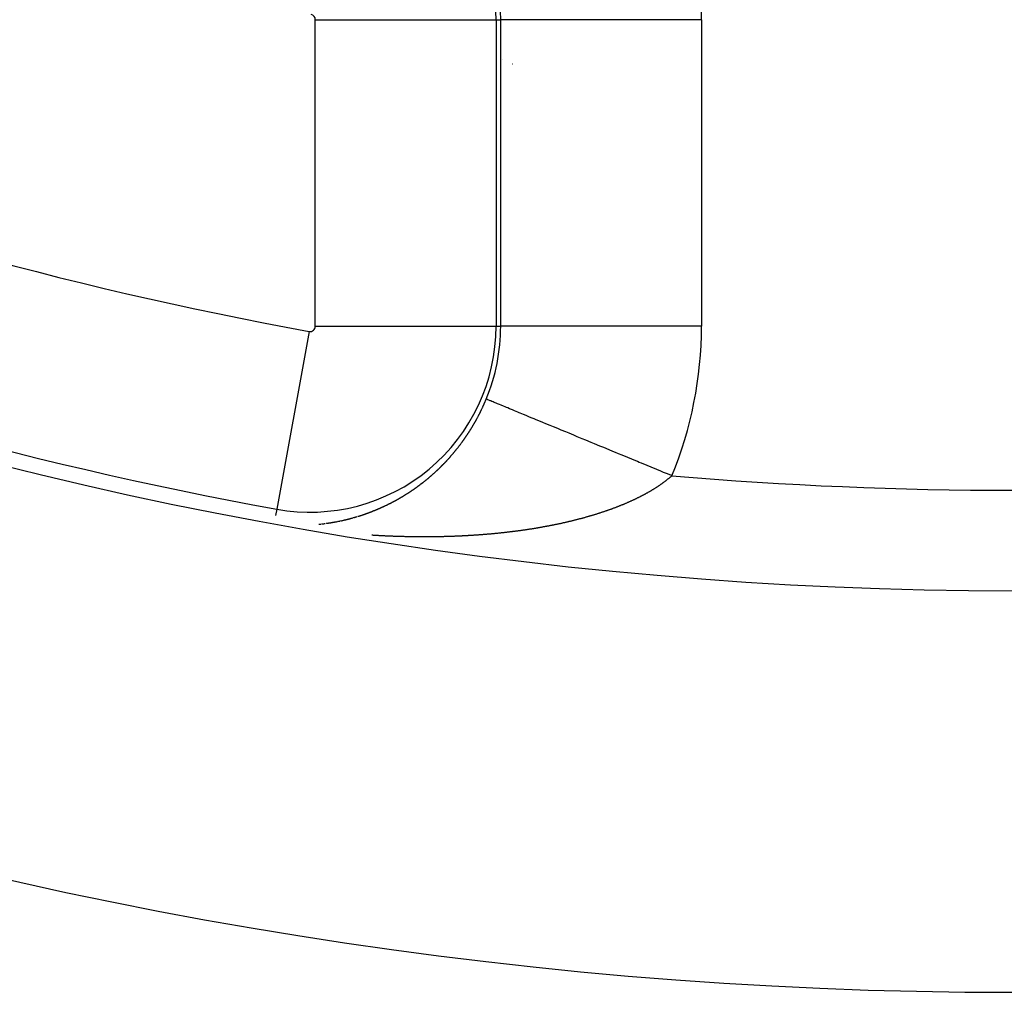
# Model space of a CAD drawing. Units: millimetres. Extents: x -247 to 411, y -265 to 265.
# Drawn here: x 344 to 354, y -14 to -5 of the extents above; entities that cross this region are included whole.
import ezdxf

# ---------------------------------------------------------------- set-up
doc = ezdxf.new("R2010")
doc.units = ezdxf.units.MM
doc.linetypes.add('DASHED', pattern=[9.652, 8.128, -1.524])
doc.layers.add('nevidi', color=4, linetype='DASHED')

msp = doc.modelspace()

# ---------------------------------------------------------------- linework, layer by layer
at = {"color": 2}
for radius, start, end in [(45, 194.14186, 345.85814), (41, 229.56665, 310.43335)]:
    msp.add_arc((354, 30.5495), radius, start, end, dxfattribs=at)
at = {"layer": 'nevidi', "color": 7, "linetype": 'Continuous'}
for p, q in [((347.0522, -4.7634), (348.8511, -4.7634)), ((347.0522, -7.8172), (347.0522, -4.7634)), ((348.8511, -4.7634), (348.8511, -7.8172)), ((348.8511, -4.7634), (348.8977, -4.7634)), ((348.8977, -7.8172), (348.8977, -4.7634)), ((350.8965, -4.7634), (348.8977, -4.7634)), ((350.8965, -4.7634), (350.8965, -7.8172)), ((348.9138, -5.1632), (348.9123, -5.1626)), ((349.0137, -5.2081), (349.0125, -5.2076)), ((347.0522, -7.8172), (348.8511, -7.8172)), ((348.8511, -7.8172), (348.8977, -7.8172)), ((350.8965, -7.8172), (348.8977, -7.8172)), ((346.9906, -7.8686), (346.6677, -9.6383)), ((346.6677, -9.6383), (346.656, -9.7026)), ((347.505, -9.701), (347.5082, -9.7)), ((347.3157, -9.7522), (347.319, -9.7515))]:
    msp.add_line(p, q, dxfattribs=at)
for points in [[(348.646, -8.7643), (348.6462, -8.7638), (348.6477, -8.7611), (348.6486, -8.7595), (348.6506, -8.756), (348.6507, -8.7557), (348.6522, -8.7531), (348.6532, -8.7513), (348.6552, -8.7477), (348.6578, -8.7429), (348.6582, -8.7422), (348.6597, -8.7395), (348.6598, -8.7392), (348.6624, -8.7344), (348.6626, -8.7341), (348.6641, -8.7314), (348.6644, -8.7308), (348.6669, -8.7261), (348.667, -8.7259), (348.6684, -8.7232), (348.6689, -8.7224), (348.6699, -8.7205), (348.6713, -8.7177), (348.6714, -8.7176), (348.6734, -8.7139), (348.6742, -8.7123), (348.6757, -8.7095), (348.6759, -8.7091), (348.6778, -8.7054), (348.6785, -8.704), (348.6799, -8.7013), (348.6803, -8.7006), (348.6822, -8.6969), (348.6828, -8.6958), (348.6842, -8.693), (348.6847, -8.6921), (348.6866, -8.6884), (348.687, -8.6874), (348.6884, -8.6847), (348.689, -8.6834), (348.6909, -8.6798), (348.6912, -8.6791), (348.6926, -8.6763), (348.6933, -8.6749), (348.6952, -8.6711), (348.6954, -8.6708), (348.6968, -8.668), (348.6976, -8.6663), (348.6994, -8.6625), (348.6995, -8.6624), (348.7009, -8.6596), (348.7019, -8.6576), (348.7023, -8.6568), (348.7036, -8.654), (348.7037, -8.6538), (348.706, -8.649), (348.7063, -8.6483), (348.7077, -8.6455), (348.7078, -8.6452), (348.7102, -8.6402), (348.7104, -8.6399), (348.7117, -8.6371), (348.712, -8.6364), (348.7144, -8.6314), (348.7161, -8.6276), (348.717, -8.6257), (348.7184, -8.6229), (348.7184, -8.6227), (348.7202, -8.6189), (348.721, -8.6172), (348.7223, -8.6143), (348.7225, -8.6139), (348.7242, -8.6101), (348.7249, -8.6086), (348.7262, -8.6058), (348.7265, -8.605), (348.728, -8.6019), (348.7282, -8.6012), (348.7288, -8.6001), (348.7301, -8.5972), (348.7305, -8.5962), (348.7322, -8.5923), (348.7326, -8.5915), (348.7339, -8.5886), (348.7345, -8.5873), (348.7361, -8.5835), (348.7364, -8.5828), (348.7377, -8.5799), (348.7384, -8.5783), (348.74, -8.5745), (348.7402, -8.5742), (348.7414, -8.5713), (348.7422, -8.5694), (348.7439, -8.5655), (348.7461, -8.5604), (348.7464, -8.5597), (348.7476, -8.5568), (348.7477, -8.5566), (348.7499, -8.5514), (348.7501, -8.551), (348.7513, -8.548), (348.7515, -8.5475), (348.7536, -8.5424), (348.7537, -8.5422)], [(350.6009, -9.3058), (350.5899, -9.3013), (350.5498, -9.2847), (350.5191, -9.272), (350.492, -9.2608), (350.4524, -9.2445), (350.3952, -9.2208), (350.3554, -9.2044), (350.2982, -9.1807), (350.2775, -9.1722), (350.2591, -9.1645), (350.2024, -9.1411), (350.1637, -9.1251), (350.1082, -9.1022), (350.0695, -9.0862), (350.0415, -9.0746), (350.0144, -9.0634), (349.9769, -9.0479), (349.9234, -9.0258), (349.8859, -9.0103), (349.833, -8.9884), (349.8154, -8.9811), (349.797, -8.9735), (349.7454, -8.9522), (349.7103, -8.9377), (349.6605, -8.9171), (349.6261, -8.9029), (349.6026, -8.8932), (349.5783, -8.8831), (349.5445, -8.8691), (349.4987, -8.8502), (349.4659, -8.8366), (349.4222, -8.8186), (349.4071, -8.8123), (349.3905, -8.8055), (349.3479, -8.7879), (349.3184, -8.7757), (349.2779, -8.7589), (349.25, -8.7474), (349.2323, -8.7401), (349.2112, -8.7314), (349.1854, -8.7207), (349.1497, -8.7059), (349.1247, -8.6956), (349.0906, -8.6815), (349.0812, -8.6776), (349.068, -8.6722), (349.0365, -8.6591), (349.0157, -8.6505), (348.9867, -8.6385), (348.9677, -8.6307), (348.9564, -8.626), (348.9414, -8.6198), (348.9243, -8.6127), (348.9008, -8.603), (348.8856, -8.5967), (348.8649, -8.5882), (348.8599, -8.5861), (348.8517, -8.5827), (348.834, -8.5754), (348.8227, -8.5707), (348.8078, -8.5646), (348.7986, -8.5607), (348.7936, -8.5587), (348.7866, -8.5558), (348.7795, -8.5529), (348.7706, -8.5492), (348.7654, -8.547), (348.7595, -8.5446), (348.7584, -8.5441), (348.7565, -8.5434), (348.7537, -8.5422)], [(348.4979, -8.9912), (348.4992, -8.9895), (348.4997, -8.9888), (348.5015, -8.9864), (348.5016, -8.9863), (348.5047, -8.9821), (348.505, -8.9817), (348.5068, -8.9793), (348.5072, -8.9787), (348.5103, -8.9745), (348.5127, -8.9713), (348.5138, -8.9698), (348.5156, -8.9674), (348.5159, -8.9669), (348.5182, -8.9637), (348.5191, -8.9625), (348.5208, -8.9601), (348.5214, -8.9593), (348.5238, -8.956), (348.5243, -8.9553), (348.526, -8.9529), (348.5269, -8.9517), (348.5293, -8.9483), (348.5295, -8.948), (348.5312, -8.9456), (348.5323, -8.944), (348.5347, -8.9407), (348.5378, -8.9363), (348.5381, -8.9358), (348.5398, -8.9334), (348.5401, -8.933), (348.5431, -8.9286), (348.5432, -8.9285), (348.5449, -8.926), (348.5455, -8.9252), (348.5466, -8.9236), (348.5483, -8.9211), (348.5485, -8.9208), (348.5508, -8.9174), (348.5517, -8.9161), (348.5534, -8.9137), (348.5539, -8.913), (348.5562, -8.9096), (348.5568, -8.9087), (348.5585, -8.9062), (348.5592, -8.9052), (348.5614, -8.9018), (348.5618, -8.9012), (348.5635, -8.8987), (348.5644, -8.8974), (348.5667, -8.894), (348.5668, -8.8937), (348.5685, -8.8912), (348.5697, -8.8894), (348.5702, -8.8887), (348.5718, -8.8861), (348.5719, -8.886), (348.5748, -8.8815), (348.5751, -8.8811), (348.5768, -8.8785), (348.5771, -8.8781), (348.58, -8.8736), (348.5801, -8.8735), (348.5817, -8.8709), (348.5822, -8.8702), (348.5834, -8.8684), (348.585, -8.8658), (348.5852, -8.8656), (348.5873, -8.8622), (348.5883, -8.8607), (348.5899, -8.8582), (348.5902, -8.8576), (348.5925, -8.8541), (348.5931, -8.853), (348.5947, -8.8505), (348.5953, -8.8496), (348.5975, -8.8461), (348.598, -8.8453), (348.5996, -8.8428), (348.6003, -8.8415), (348.6025, -8.838), (348.6028, -8.8376), (348.6044, -8.835), (348.6053, -8.8335), (348.6075, -8.83), (348.6075, -8.8298), (348.6091, -8.8272), (348.6103, -8.8254), (348.6107, -8.8246), (348.6123, -8.822), (348.6124, -8.8218), (348.6149, -8.8177), (348.6152, -8.8172), (348.6155, -8.8168), (348.617, -8.8142), (348.6173, -8.8137), (348.6201, -8.8091), (348.6202, -8.8089), (348.6217, -8.8063), (348.6222, -8.8056), (348.6233, -8.8037), (348.6248, -8.801), (348.6249, -8.8009), (348.627, -8.7974), (348.6279, -8.7957), (348.6295, -8.7931), (348.6297, -8.7927), (348.6318, -8.7891), (348.6326, -8.7878), (348.6341, -8.7852), (348.6345, -8.7844), (348.6365, -8.7809), (348.6371, -8.7798), (348.6387, -8.7772), (348.6392, -8.7762), (348.6413, -8.7726), (348.6417, -8.7718), (348.6432, -8.7692), (348.6439, -8.7679), (348.646, -8.7643)], [(348.3223, -9.1954), (348.3224, -9.1953), (348.3244, -9.1933), (348.3259, -9.1918), (348.3263, -9.1913), (348.3283, -9.1893), (348.3286, -9.189), (348.3322, -9.1853), (348.3349, -9.1825), (348.336, -9.1813), (348.338, -9.1793), (348.3384, -9.1788), (348.3411, -9.176), (348.3418, -9.1753), (348.3438, -9.1732), (348.3447, -9.1723), (348.3473, -9.1695), (348.3476, -9.1692), (348.3495, -9.1671), (348.3509, -9.1657), (348.3515, -9.1651), (348.3534, -9.1631), (348.3535, -9.1629), (348.3571, -9.1591), (348.3572, -9.159), (348.3592, -9.1569), (348.3597, -9.1563), (348.3611, -9.1549), (348.363, -9.1528), (348.3632, -9.1526), (348.3659, -9.1496), (348.3668, -9.1487), (348.3687, -9.1466), (348.3694, -9.1459), (348.372, -9.1429), (348.3725, -9.1424), (348.3744, -9.1403), (348.3755, -9.1391), (348.3781, -9.1363), (348.3782, -9.1362), (348.3801, -9.1341), (348.3816, -9.1324), (348.382, -9.132), (348.3839, -9.1298), (348.3843, -9.1295), (348.3877, -9.1256), (348.3903, -9.1227), (348.3915, -9.1214), (348.3934, -9.1192), (348.3938, -9.1187), (348.3964, -9.1159), (348.3972, -9.115), (348.399, -9.1128), (348.3998, -9.112), (348.4025, -9.1089), (348.4028, -9.1085), (348.4047, -9.1064), (348.4059, -9.105), (348.4084, -9.1021), (348.4118, -9.0981), (348.4122, -9.0977), (348.414, -9.0956), (348.4145, -9.095), (348.4159, -9.0934), (348.4178, -9.0912), (348.4179, -9.0911), (348.4204, -9.0881), (348.4215, -9.0868), (348.4234, -9.0846), (348.4238, -9.0841), (348.4264, -9.0811), (348.4271, -9.0802), (348.4289, -9.078), (348.4298, -9.077), (348.4323, -9.074), (348.4326, -9.0736), (348.4345, -9.0714), (348.4357, -9.0699), (348.4382, -9.0669), (348.4415, -9.0629), (348.4419, -9.0625), (348.4437, -9.0602), (348.4441, -9.0597), (348.4456, -9.058), (348.4474, -9.0557), (348.4475, -9.0556), (348.45, -9.0525), (348.4511, -9.0512), (348.4529, -9.049), (348.4533, -9.0484), (348.4558, -9.0454), (348.4565, -9.0444), (348.4584, -9.0422), (348.4591, -9.0412), (348.4616, -9.0381), (348.462, -9.0376), (348.4638, -9.0353), (348.4649, -9.034), (348.4675, -9.0307), (348.4706, -9.0267), (348.4711, -9.0261), (348.4729, -9.0238), (348.4732, -9.0234), (348.4765, -9.0192), (348.4768, -9.0188), (348.4789, -9.0161), (348.4801, -9.0146), (348.4819, -9.0123), (348.4822, -9.0118), (348.4846, -9.0087), (348.4855, -9.0076), (348.4873, -9.0053), (348.4879, -9.0044), (348.4903, -9.0013), (348.4908, -9.0006), (348.4926, -8.9982), (348.4936, -8.997), (348.496, -8.9938), (348.4962, -8.9935), (348.4979, -8.9912)], [(348.1477, -9.3535), (348.1486, -9.3528), (348.1516, -9.3504), (348.1518, -9.3502), (348.1539, -9.3485), (348.1554, -9.3473), (348.1559, -9.3469), (348.158, -9.3452), (348.1583, -9.3449), (348.16, -9.3435), (348.1621, -9.3418), (348.1622, -9.3417), (348.1651, -9.3394), (348.1662, -9.3385), (348.1682, -9.3368), (348.169, -9.3362), (348.1718, -9.3338), (348.1723, -9.3334), (348.1744, -9.3317), (348.1756, -9.3306), (348.1764, -9.33), (348.1785, -9.3283), (348.1786, -9.3282), (348.1824, -9.3249), (348.1825, -9.3248), (348.1846, -9.3231), (348.1853, -9.3225), (348.1866, -9.3214), (348.1887, -9.3197), (348.189, -9.3193), (348.192, -9.3168), (348.1927, -9.3162), (348.1948, -9.3144), (348.1958, -9.3136), (348.1987, -9.3111), (348.1988, -9.311), (348.2009, -9.3092), (348.2024, -9.3079), (348.2029, -9.3075), (348.2049, -9.3057), (348.2053, -9.3054), (348.207, -9.3039), (348.209, -9.3022), (348.2091, -9.3021), (348.212, -9.2996), (348.213, -9.2986), (348.2151, -9.2968), (348.2158, -9.2962), (348.2186, -9.2937), (348.2191, -9.2933), (348.2211, -9.2915), (348.2224, -9.2904), (348.2231, -9.2897), (348.2252, -9.2879), (348.2253, -9.2878), (348.229, -9.2845), (348.2292, -9.2843), (348.2312, -9.2825), (348.2318, -9.2819), (348.2332, -9.2807), (348.2352, -9.2789), (348.2356, -9.2785), (348.2384, -9.276), (348.2392, -9.2752), (348.2413, -9.2734), (348.2421, -9.2726), (348.245, -9.27), (348.2453, -9.2697), (348.2473, -9.2679), (348.2487, -9.2666), (348.2493, -9.266), (348.2513, -9.2642), (348.2515, -9.264), (348.2553, -9.2605), (348.2581, -9.2579), (348.2593, -9.2568), (348.2613, -9.2549), (348.2618, -9.2545), (348.2646, -9.2518), (348.2653, -9.2512), (348.2673, -9.2493), (348.2683, -9.2483), (348.2711, -9.2457), (348.2712, -9.2455), (348.2732, -9.2437), (348.2747, -9.2422), (348.2752, -9.2418), (348.2772, -9.2399), (348.2775, -9.2395), (348.2792, -9.238), (348.2812, -9.2361), (348.2813, -9.236), (348.284, -9.2333), (348.2851, -9.2323), (348.2871, -9.2303), (348.2877, -9.2298), (348.2904, -9.2271), (348.291, -9.2265), (348.293, -9.2246), (348.2941, -9.2236), (348.2968, -9.2208), (348.297, -9.2207), (348.2989, -9.2188), (348.3005, -9.2172), (348.3009, -9.2168), (348.3029, -9.2149), (348.3032, -9.2145), (348.3048, -9.213), (348.3068, -9.211), (348.3069, -9.2109), (348.3096, -9.2082), (348.3107, -9.2071), (348.3127, -9.2051), (348.3132, -9.2046), (348.3151, -9.2027), (348.316, -9.2018), (348.3166, -9.2012), (348.3185, -9.1992), (348.3196, -9.1982), (348.3223, -9.1954)], [(350.6009, -9.3058), (350.6002, -9.3065), (350.597, -9.3093), (350.5935, -9.3124), (350.5904, -9.3151), (350.5868, -9.3182), (350.5837, -9.3209), (350.5801, -9.324), (350.5769, -9.3268), (350.5733, -9.3298), (350.57, -9.3326), (350.5664, -9.3355), (350.563, -9.3383), (350.5594, -9.3413), (350.556, -9.3439), (350.5522, -9.347), (350.5489, -9.3496), (350.5451, -9.3527), (350.5416, -9.3553), (350.5379, -9.3583), (350.5343, -9.361), (350.5305, -9.3639), (350.527, -9.3666), (350.5231, -9.3695), (350.5195, -9.3722), (350.5156, -9.3751), (350.512, -9.3777), (350.508, -9.3806), (350.5045, -9.3832), (350.5004, -9.3861), (350.4968, -9.3887), (350.4926, -9.3916), (350.489, -9.3941), (350.4848, -9.3971), (350.4812, -9.3996), (350.477, -9.4025), (350.4733, -9.405), (350.469, -9.4079), (350.4653, -9.4104), (350.461, -9.4133), (350.4571, -9.4158), (350.4529, -9.4186), (350.449, -9.4212), (350.4447, -9.4239), (350.4408, -9.4265), (350.4365, -9.4292), (350.4358, -9.4296), (350.4325, -9.4318), (350.4281, -9.4345), (350.4241, -9.437), (350.4196, -9.4398), (350.4157, -9.4422), (350.4112, -9.445), (350.4072, -9.4474), (350.4026, -9.4502), (350.3986, -9.4526), (350.394, -9.4553), (350.3899, -9.4578), (350.3853, -9.4605), (350.3811, -9.4629), (350.3764, -9.4656), (350.3723, -9.468), (350.3676, -9.4707), (350.3634, -9.4731), (350.3587, -9.4757), (350.3545, -9.4781), (350.3497, -9.4808), (350.3454, -9.4831), (350.3406, -9.4858), (350.3364, -9.4881), (350.3315, -9.4908), (350.3272, -9.4931), (350.3222, -9.4958), (350.3179, -9.4981), (350.313, -9.5007), (350.3085, -9.503), (350.3037, -9.5056), (350.2991, -9.5079), (350.2942, -9.5104), (350.2897, -9.5128), (350.2847, -9.5153), (350.2801, -9.5176), (350.2751, -9.5201), (350.2705, -9.5225), (350.2655, -9.525), (350.2608, -9.5273), (350.2557, -9.5298), (350.2511, -9.532), (350.2459, -9.5345), (350.2414, -9.5367), (350.236, -9.5393), (350.2314, -9.5415), (350.229, -9.5426), (350.2262, -9.544), (350.2214, -9.5462), (350.2162, -9.5486), (350.2114, -9.5509), (350.2062, -9.5533), (350.2014, -9.5555), (350.1961, -9.5579), (350.1912, -9.5601), (350.1859, -9.5625), (350.181, -9.5647), (350.1757, -9.567), (350.1707, -9.5692), (350.1654, -9.5716), (350.1605, -9.5737), (350.1551, -9.5761), (350.1501, -9.5782), (350.1445, -9.5806), (350.1397, -9.5827), (350.1341, -9.5851), (350.1292, -9.5871), (350.1236, -9.5895), (350.1187, -9.5915), (350.113, -9.5939), (350.1081, -9.5959), (350.1024, -9.5982), (350.0974, -9.6002), (350.0916, -9.6026)], [(347.9576, -9.4892), (347.9618, -9.4866), (347.9648, -9.4847), (347.966, -9.4839), (347.9681, -9.4826), (347.9688, -9.4822), (347.9718, -9.4802), (347.9724, -9.4799), (347.9745, -9.4785), (347.9758, -9.4777), (347.9766, -9.4772), (347.9787, -9.4758), (347.9788, -9.4757), (347.9829, -9.473), (347.9859, -9.4711), (347.9872, -9.4703), (347.9893, -9.4689), (347.9899, -9.4685), (347.993, -9.4665), (347.9935, -9.4661), (347.9956, -9.4647), (347.9969, -9.4639), (347.9977, -9.4633), (347.9998, -9.4619), (347.9999, -9.4618), (348.0039, -9.4592), (348.004, -9.4591), (348.0061, -9.4577), (348.0069, -9.4572), (348.0082, -9.4563), (348.0103, -9.4549), (348.011, -9.4545), (348.0139, -9.4524), (348.0146, -9.452), (348.0167, -9.4506), (348.0179, -9.4498), (348.0188, -9.4492), (348.0209, -9.4477), (348.021, -9.4476), (348.0249, -9.4449), (348.0251, -9.4449), (348.0272, -9.4434), (348.0279, -9.4429), (348.0293, -9.442), (348.0314, -9.4405), (348.0319, -9.4401), (348.0349, -9.438), (348.0356, -9.4376), (348.0377, -9.4361), (348.0388, -9.4353), (348.0418, -9.4332), (348.0458, -9.4304), (348.046, -9.4302), (348.0481, -9.4288), (348.0488, -9.4283), (348.0502, -9.4273), (348.0523, -9.4258), (348.0527, -9.4255), (348.0557, -9.4234), (348.0565, -9.4228), (348.0586, -9.4213), (348.0596, -9.4206), (348.0626, -9.4184), (348.0628, -9.4183), (348.0648, -9.4168), (348.0665, -9.4156), (348.0669, -9.4153), (348.069, -9.4138), (348.0695, -9.4134), (348.0711, -9.4123), (348.0732, -9.4107), (348.0734, -9.4105), (348.0764, -9.4083), (348.0773, -9.4077), (348.0794, -9.4061), (348.0803, -9.4055), (348.0833, -9.4033), (348.0836, -9.4031), (348.0857, -9.4015), (348.0872, -9.4004), (348.0878, -9.4), (348.0898, -9.3984), (348.0902, -9.3982), (348.0919, -9.3969), (348.094, -9.3953), (348.0941, -9.3952), (348.097, -9.393), (348.0981, -9.3922), (348.1002, -9.3906), (348.1009, -9.3901), (348.1039, -9.3878), (348.1044, -9.3875), (348.1064, -9.3859), (348.1078, -9.3849), (348.1085, -9.3843), (348.1106, -9.3827), (348.1107, -9.3826), (348.1146, -9.3796), (348.1147, -9.3795), (348.1168, -9.3779), (348.1176, -9.3773), (348.1188, -9.3763), (348.1209, -9.3747), (348.1214, -9.3743), (348.1244, -9.372), (348.125, -9.3715), (348.1271, -9.3699), (348.1283, -9.369), (348.1312, -9.3667), (348.1318, -9.3662), (348.1351, -9.3636), (348.1354, -9.3634), (348.1374, -9.3618), (348.138, -9.3613), (348.1395, -9.3601), (348.1415, -9.3585), (348.1419, -9.3582), (348.1448, -9.3559), (348.1457, -9.3552), (348.1477, -9.3535)], [(347.748, -9.6044), (347.7488, -9.6041), (347.751, -9.603), (347.7522, -9.6025), (347.7554, -9.6009), (347.7596, -9.5989), (347.7597, -9.5988), (347.7619, -9.5978), (347.7627, -9.5974), (347.7641, -9.5967), (347.7662, -9.5957), (347.7669, -9.5953), (347.7701, -9.5938), (347.7706, -9.5935), (347.7728, -9.5925), (347.7743, -9.5917), (347.7749, -9.5914), (347.7771, -9.5903), (347.7774, -9.5902), (347.7793, -9.5893), (347.7815, -9.5882), (347.7816, -9.5881), (347.7849, -9.5865), (347.7858, -9.586), (347.788, -9.5849), (347.7889, -9.5845), (347.7922, -9.5828), (347.7923, -9.5827), (347.7945, -9.5816), (347.7962, -9.5808), (347.7967, -9.5805), (347.7988, -9.5794), (347.7995, -9.5791), (347.801, -9.5783), (347.8032, -9.5772), (347.8036, -9.577), (347.8068, -9.5754), (347.8075, -9.575), (347.8097, -9.5739), (347.8109, -9.5733), (347.8118, -9.5728), (347.814, -9.5716), (347.8141, -9.5716), (347.8182, -9.5695), (347.8183, -9.5694), (347.8205, -9.5683), (347.8214, -9.5678), (347.8226, -9.5671), (347.8248, -9.566), (347.8255, -9.5656), (347.8286, -9.564), (347.8291, -9.5637), (347.8313, -9.5625), (347.8327, -9.5618), (347.8334, -9.5614), (347.8356, -9.5602), (347.8358, -9.5601), (347.8377, -9.5591), (347.8399, -9.5579), (347.84, -9.5579), (347.8431, -9.5562), (347.8442, -9.5556), (347.8463, -9.5544), (347.8473, -9.5539), (347.8504, -9.5522), (347.8507, -9.5521), (347.8528, -9.5509), (347.8544, -9.55), (347.855, -9.5497), (347.8571, -9.5485), (347.8576, -9.5482), (347.8593, -9.5473), (347.8614, -9.5462), (347.8617, -9.546), (347.8648, -9.5443), (347.8657, -9.5438), (347.8679, -9.5426), (347.8689, -9.542), (347.872, -9.5402), (347.8721, -9.5402), (347.8743, -9.5389), (347.8762, -9.5379), (347.8764, -9.5377), (347.8786, -9.5365), (347.8793, -9.5361), (347.8807, -9.5353), (347.8829, -9.5341), (347.8833, -9.5339), (347.8864, -9.5321), (347.8872, -9.5316), (347.8893, -9.5304), (347.8905, -9.5297), (347.8936, -9.5279), (347.8977, -9.5255), (347.8979, -9.5254), (347.9, -9.5242), (347.9008, -9.5237), (347.9021, -9.5229), (347.9043, -9.5217), (347.9048, -9.5214), (347.9079, -9.5196), (347.9085, -9.5192), (347.9107, -9.5179), (347.912, -9.5171), (347.9128, -9.5166), (347.915, -9.5154), (347.9151, -9.5153), (347.9191, -9.5129), (347.9192, -9.5128), (347.9214, -9.5115), (347.9222, -9.5111), (347.9235, -9.5103), (347.9256, -9.509), (347.9263, -9.5086), (347.9289, -9.507), (347.9293, -9.5067), (347.9299, -9.5064), (347.932, -9.5051), (347.9333, -9.5043), (347.9341, -9.5038)], [(347.9341, -9.5038), (347.9363, -9.5025), (347.9364, -9.5024), (347.9405, -9.4999), (347.9436, -9.498), (347.9448, -9.4973), (347.9469, -9.4959), (347.9476, -9.4955), (347.9506, -9.4936), (347.9511, -9.4933), (347.9533, -9.492), (347.9546, -9.4911), (347.9554, -9.4906)], [(347.7248, -9.6153), (347.7258, -9.6148), (347.727, -9.6143), (347.7292, -9.6133), (347.73, -9.6129), (347.7331, -9.6114), (347.7336, -9.6112), (347.7357, -9.6102), (347.7374, -9.6094), (347.7379, -9.6092), (347.7401, -9.6082), (347.7405, -9.608), (347.7423, -9.6071), (347.7445, -9.6061), (347.7447, -9.606)], [(350.0916, -9.6026), (350.0867, -9.6046), (350.081, -9.6069), (350.0759, -9.6089), (350.0702, -9.6111), (350.065, -9.6131), (350.0594, -9.6153), (350.0542, -9.6174), (350.0485, -9.6195), (350.0433, -9.6216), (350.0374, -9.6238), (350.0323, -9.6257), (350.0266, -9.6279), (350.0213, -9.6299), (350.0156, -9.632), (350.0102, -9.634), (350.0044, -9.6361), (349.9991, -9.6381), (349.9933, -9.6402), (349.9879, -9.6421), (349.9821, -9.6442), (349.9787, -9.6454), (349.9767, -9.6461), (349.9709, -9.6482), (349.9655, -9.6501), (349.9596, -9.6522), (349.9542, -9.6541), (349.9483, -9.6561), (349.9428, -9.658), (349.9369, -9.66), (349.9315, -9.6619), (349.9256, -9.6639), (349.9201, -9.6657), (349.9141, -9.6677), (349.9087, -9.6695), (349.9025, -9.6716), (349.8972, -9.6733), (349.891, -9.6753), (349.8857, -9.6771), (349.8795, -9.6791), (349.8741, -9.6808), (349.8679, -9.6828), (349.8625, -9.6845), (349.8564, -9.6864), (349.8508, -9.6882), (349.8447, -9.6901), (349.839, -9.6918), (349.8329, -9.6937), (349.8272, -9.6955), (349.8211, -9.6973), (349.8155, -9.699), (349.8093, -9.7009), (349.8036, -9.7026), (349.7975, -9.7044), (349.7918, -9.7061), (349.7856, -9.7079), (349.7798, -9.7096), (349.7736, -9.7114), (349.7678, -9.713), (349.7616, -9.7148), (349.7559, -9.7165), (349.7496, -9.7182), (349.7439, -9.7198), (349.7374, -9.7216), (349.7318, -9.7232), (349.7254, -9.725), (349.7196, -9.7266), (349.7133, -9.7283), (349.7074, -9.7299), (349.7011, -9.7316), (349.6952, -9.7332), (349.6889, -9.7349), (349.6873, -9.7353), (349.683, -9.7364), (349.6766, -9.7381), (349.6707, -9.7396), (349.6643, -9.7413), (349.6583, -9.7428), (349.6519, -9.7445), (349.646, -9.746), (349.6395, -9.7476), (349.6336, -9.7491), (349.627, -9.7508), (349.6213, -9.7522), (349.6146, -9.7538), (349.6088, -9.7553), (349.6022, -9.7569), (349.5962, -9.7583), (349.5897, -9.7599), (349.5837, -9.7613), (349.5771, -9.7629), (349.5711, -9.7643), (349.5646, -9.7659), (349.5585, -9.7673), (349.552, -9.7688), (349.546, -9.7702), (349.5394, -9.7717), (349.5334, -9.773), (349.5267, -9.7746), (349.5207, -9.7759), (349.514, -9.7774), (349.508, -9.7787), (349.5014, -9.7802), (349.4952, -9.7815), (349.4886, -9.783), (349.4825, -9.7843), (349.4758, -9.7857), (349.4698, -9.787), (349.463, -9.7884), (349.4571, -9.7897), (349.4502, -9.7911), (349.4443, -9.7923), (349.4375, -9.7937), (349.4314, -9.795), (349.4247, -9.7963), (349.4185, -9.7976), (349.4117, -9.7989), (349.4057, -9.8001), (349.3988, -9.8015), (349.3928, -9.8027)], [(347.475, -9.7104), (347.478, -9.7095), (347.4784, -9.7094), (347.4806, -9.7087), (347.4824, -9.7082), (347.4828, -9.708), (347.485, -9.7074), (347.4856, -9.7072), (347.4872, -9.7067), (347.4894, -9.706), (347.4898, -9.7058), (347.4931, -9.7048), (347.4938, -9.7046), (347.496, -9.7039), (347.4974, -9.7034), (347.4983, -9.7032), (347.5005, -9.7025), (347.5006, -9.7024), (347.5027, -9.7018)], [(347.5125, -9.6986), (347.5158, -9.6975), (347.5159, -9.6974), (347.5181, -9.6967), (347.52, -9.6961), (347.5203, -9.696), (347.5225, -9.6952), (347.5233, -9.695), (347.5247, -9.6945), (347.5269, -9.6938)], [(347.5276, -9.6935), (347.5308, -9.6924), (347.5313, -9.6923), (347.5336, -9.6915), (347.5351, -9.691), (347.5358, -9.6908), (347.538, -9.69), (347.5384, -9.6899), (347.5402, -9.6892), (347.5424, -9.6885), (347.5427, -9.6884), (347.5459, -9.6873), (347.5468, -9.687), (347.549, -9.6862), (347.5502, -9.6858), (347.5534, -9.6846), (347.5577, -9.6831), (347.5578, -9.6831), (347.56, -9.6823), (347.561, -9.682), (347.5622, -9.6815), (347.5644, -9.6807), (347.5653, -9.6804), (347.5685, -9.6792), (347.5688, -9.6791), (347.571, -9.6783), (347.5728, -9.6777), (347.5732, -9.6775), (347.5755, -9.6767), (347.576, -9.6765), (347.5777, -9.6759), (347.5799, -9.6751), (347.5803, -9.675), (347.5836, -9.6737), (347.5843, -9.6735), (347.5865, -9.6727), (347.5878, -9.6722), (347.5887, -9.6718), (347.5909, -9.671), (347.591, -9.671), (347.5931, -9.6702), (347.5953, -9.6694), (347.5954, -9.6693), (347.5986, -9.6681), (347.5997, -9.6677), (347.6019, -9.6669), (347.6029, -9.6665), (347.6062, -9.6652), (347.6063, -9.6652), (347.6085, -9.6643), (347.6104, -9.6636), (347.6107, -9.6635), (347.6129, -9.6626), (347.6136, -9.6624), (347.6151, -9.6618), (347.6173, -9.6609), (347.6179, -9.6607), (347.6212, -9.6594), (347.6217, -9.6592), (347.6239, -9.6583), (347.6254, -9.6577), (347.6261, -9.6574), (347.6283, -9.6566), (347.6287, -9.6564), (347.6305, -9.6557), (347.6327, -9.6548), (347.633, -9.6547), (347.6361, -9.6534), (347.6371, -9.653), (347.6393, -9.6522), (347.6404, -9.6517), (347.6437, -9.6504), (347.648, -9.6486), (347.6481, -9.6486), (347.6503, -9.6477), (347.6511, -9.6473), (347.6525, -9.6468), (347.6547, -9.6459), (347.6554, -9.6456), (347.6587, -9.6442), (347.6591, -9.644), (347.6613, -9.6431), (347.6629, -9.6424), (347.6635, -9.6422), (347.6657, -9.6413), (347.6661, -9.6411), (347.6679, -9.6404), (347.6701, -9.6394), (347.6703, -9.6393), (347.6736, -9.6379), (347.6744, -9.6376), (347.6766, -9.6366), (347.6779, -9.6361), (347.681, -9.6347), (347.6853, -9.6329), (347.6854, -9.6328), (347.6876, -9.6319), (347.6886, -9.6315), (347.6898, -9.6309), (347.692, -9.63), (347.6928, -9.6296), (347.696, -9.6282), (347.6964, -9.6281), (347.6986, -9.6271), (347.7002, -9.6264), (347.7008, -9.6261), (347.7029, -9.6251), (347.7035, -9.6249), (347.7051, -9.6242), (347.7073, -9.6232), (347.7077, -9.623), (347.7088, -9.6225), (347.7109, -9.6216), (347.7117, -9.6212), (347.7139, -9.6202), (347.7151, -9.6197), (347.7183, -9.6183), (347.7225, -9.6163), (347.7226, -9.6163), (347.7248, -9.6153)], [(347.0869, -9.7886), (347.0902, -9.7882), (347.0908, -9.7882), (347.093, -9.7879), (347.0945, -9.7878), (347.0952, -9.7877), (347.0974, -9.7875), (347.0978, -9.7874), (347.0996, -9.7873), (347.1019, -9.787), (347.1021, -9.787), (347.1055, -9.7866)], [(347.1131, -9.7858), (347.1174, -9.7853), (347.1207, -9.7849)], [(347.1251, -9.7844), (347.1284, -9.784), (347.1285, -9.784), (347.1307, -9.7837), (347.1328, -9.7834), (347.133, -9.7834), (347.1352, -9.7831), (347.1361, -9.783)], [(347.1404, -9.7825), (347.1438, -9.7821), (347.144, -9.782), (347.1463, -9.7817), (347.1481, -9.7815), (347.1485, -9.7814), (347.1507, -9.7811), (347.1514, -9.7811)], [(347.159, -9.78), (347.1596, -9.7799), (347.1618, -9.7796), (347.1633, -9.7794), (347.164, -9.7793), (347.1662, -9.779), (347.1667, -9.779), (347.1685, -9.7787), (347.1707, -9.7784), (347.171, -9.7784), (347.1743, -9.7779)], [(347.1751, -9.7778), (347.1773, -9.7774), (347.1787, -9.7772), (347.1796, -9.7771), (347.1818, -9.7768), (347.1819, -9.7768), (347.184, -9.7764), (347.1862, -9.7761), (347.1863, -9.7761), (347.1895, -9.7756)], [(347.1939, -9.7749), (347.1972, -9.7744), (347.1973, -9.7744), (347.1995, -9.7741), (347.2016, -9.7737), (347.2017, -9.7737), (347.2039, -9.7734), (347.2048, -9.7732), (347.2062, -9.773), (347.2084, -9.7726), (347.2092, -9.7725), (347.2124, -9.772)], [(347.2173, -9.7712), (347.2195, -9.7708), (347.2201, -9.7707), (347.2217, -9.7704), (347.2239, -9.7701), (347.2245, -9.77), (347.2277, -9.7694), (347.2303, -9.769), (347.2321, -9.7686), (347.2328, -9.7685), (347.235, -9.7681), (347.2353, -9.7681)], [(347.2397, -9.7673), (347.243, -9.7667), (347.2439, -9.7666), (347.2461, -9.7662), (347.2473, -9.7659), (347.2505, -9.7653), (347.2549, -9.7645), (347.2582, -9.7639), (347.2594, -9.7637), (347.2616, -9.7633), (347.2626, -9.7631), (347.2657, -9.7625)], [(347.2705, -9.7616), (347.2727, -9.7611), (347.2734, -9.761)], [(347.2749, -9.7607), (347.2771, -9.7603), (347.2777, -9.7601), (347.281, -9.7595)], [(347.2815, -9.7594), (347.2837, -9.7589), (347.2854, -9.7586), (347.286, -9.7585), (347.2882, -9.758), (347.2886, -9.7579), (347.2904, -9.7576), (347.2926, -9.7571), (347.2929, -9.7571), (347.2962, -9.7564), (347.297, -9.7562), (347.2993, -9.7557), (347.3005, -9.7555), (347.3015, -9.7553), (347.3037, -9.7548), (347.3038, -9.7548)], [(347.3081, -9.7539), (347.3114, -9.7531), (347.3125, -9.7529)], [(347.3214, -9.751), (347.3233, -9.7505), (347.3236, -9.7505), (347.3258, -9.75), (347.3266, -9.7498)], [(347.3303, -9.749), (347.3309, -9.7488), (347.3342, -9.7481), (347.3347, -9.748), (347.3369, -9.7475), (347.3385, -9.7471), (347.3391, -9.7469), (347.3413, -9.7464), (347.3417, -9.7463), (347.3435, -9.7459), (347.3457, -9.7454), (347.346, -9.7453), (347.3493, -9.7446), (347.3502, -9.7444), (347.3524, -9.7438), (347.3536, -9.7435), (347.3546, -9.7433), (347.3568, -9.7428), (347.3569, -9.7427), (347.3612, -9.7417), (347.3646, -9.7409), (347.3657, -9.7406), (347.3679, -9.7401), (347.3688, -9.7398), (347.3721, -9.739), (347.3723, -9.739), (347.3745, -9.7384), (347.3764, -9.7379), (347.3767, -9.7379), (347.3789, -9.7373), (347.3797, -9.7371), (347.3811, -9.7368), (347.3834, -9.7362), (347.384, -9.736), (347.3872, -9.7352), (347.3878, -9.7351), (347.39, -9.7345), (347.3916, -9.7341), (347.3922, -9.7339), (347.3944, -9.7333), (347.3948, -9.7332), (347.3966, -9.7328), (347.3988, -9.7322), (347.3991, -9.7321), (347.4024, -9.7312), (347.4033, -9.731), (347.4055, -9.7304), (347.4067, -9.7301), (347.4077, -9.7298), (347.4099, -9.7292), (347.41, -9.7292), (347.4143, -9.728), (347.4175, -9.7272), (347.4187, -9.7268)], [(347.4209, -9.7262), (347.4218, -9.726), (347.4251, -9.7251), (347.4254, -9.725)], [(347.4298, -9.7237), (347.432, -9.7231), (347.4327, -9.7229), (347.4342, -9.7225), (347.4364, -9.7219), (347.437, -9.7217), (347.4402, -9.7208), (347.4408, -9.7206), (347.443, -9.72), (347.4446, -9.7195), (347.4453, -9.7193), (347.4475, -9.7187), (347.4478, -9.7186), (347.4497, -9.718), (347.4519, -9.7174), (347.4522, -9.7173), (347.4553, -9.7164), (347.4563, -9.7161), (347.4585, -9.7154), (347.4596, -9.7151), (347.4629, -9.7141), (347.4672, -9.7128), (347.4673, -9.7128), (347.4695, -9.7121), (347.4704, -9.7118)], [(347.7806, -9.9071), (347.774, -9.9068), (347.7663, -9.9064), (347.7596, -9.9061), (347.7519, -9.9058), (347.7453, -9.9055), (347.7377, -9.9051), (347.731, -9.9048), (347.7235, -9.9044), (347.7166, -9.9041), (347.7092, -9.9037), (347.7023, -9.9033), (347.6948, -9.9029), (347.6879, -9.9026), (347.6805, -9.9022), (347.6736, -9.9018), (347.6661, -9.9014), (347.6592, -9.901), (347.6517, -9.9005), (347.6449, -9.9001), (347.6374, -9.8997), (347.6306, -9.8993), (347.6231, -9.8988), (347.6163, -9.8984)], [(349.3928, -9.8027), (349.3859, -9.804), (349.3799, -9.8052), (349.3731, -9.8065), (349.3669, -9.8077), (349.3601, -9.809), (349.3577, -9.8094), (349.354, -9.8101), (349.3471, -9.8114), (349.3411, -9.8125), (349.3341, -9.8138), (349.3281, -9.8149), (349.3212, -9.8161), (349.315, -9.8173), (349.3082, -9.8185), (349.3019, -9.8196), (349.2951, -9.8208), (349.2889, -9.8219), (349.2821, -9.8231), (349.2759, -9.8241), (349.269, -9.8253), (349.2628, -9.8264), (349.2558, -9.8276), (349.2497, -9.8286), (349.2427, -9.8297), (349.2365, -9.8308), (349.2297, -9.8319), (349.2234, -9.8329), (349.2165, -9.834), (349.2102, -9.835), (349.2034, -9.8361), (349.197, -9.8371), (349.1902, -9.8382), (349.1838, -9.8391), (349.1769, -9.8402), (349.1706, -9.8412), (349.1637, -9.8422), (349.1573, -9.8432), (349.1504, -9.8442), (349.144, -9.8451), (349.1371, -9.8462), (349.1307, -9.8471), (349.1238, -9.8481), (349.1174, -9.849), (349.1105, -9.85), (349.1041, -9.8509), (349.097, -9.8519), (349.0908, -9.8527), (349.0836, -9.8537), (349.0774, -9.8546), (349.0702, -9.8555), (349.064, -9.8563), (349.0569, -9.8573), (349.0506, -9.8581), (349.0434, -9.8591), (349.0372, -9.8599), (349.03, -9.8608), (349.0237, -9.8616), (349.0166, -9.8625), (349.0103, -9.8633), (349.0032, -9.8641), (348.9967, -9.8649), (348.9927, -9.8654), (348.9897, -9.8658), (348.9832, -9.8665), (348.9761, -9.8674), (348.9698, -9.8681), (348.9625, -9.869), (348.9563, -9.8697), (348.9489, -9.8705), (348.9426, -9.8713), (348.9354, -9.8721), (348.929, -9.8728), (348.9219, -9.8736), (348.9153, -9.8743), (348.9083, -9.875), (348.9017, -9.8757), (348.8947, -9.8765), (348.8881, -9.8772), (348.881, -9.8779), (348.8744, -9.8786), (348.8673, -9.8793), (348.8607, -9.88), (348.8536, -9.8807), (348.847, -9.8813), (348.8399, -9.882), (348.8333, -9.8827), (348.8261, -9.8833), (348.8195, -9.884), (348.8124, -9.8846), (348.8058, -9.8852), (348.7986, -9.8859), (348.792, -9.8865), (348.7848, -9.8871), (348.7783, -9.8877), (348.771, -9.8883), (348.7644, -9.8889), (348.7572, -9.8895), (348.7505, -9.89), (348.7433, -9.8906), (348.7366, -9.8912), (348.7294, -9.8918), (348.7227, -9.8923), (348.7154, -9.8929), (348.7089, -9.8934), (348.7014, -9.8939), (348.695, -9.8944), (348.6875, -9.895), (348.681, -9.8955), (348.6736, -9.896), (348.6671, -9.8965), (348.6597, -9.897), (348.653, -9.8974), (348.6457, -9.8979), (348.6389, -9.8984), (348.6316, -9.8989), (348.6249, -9.8993), (348.6177, -9.8998), (348.611, -9.9002), (348.6036, -9.9007)], [(348.6036, -9.9007), (348.5978, -9.901), (348.5971, -9.9011), (348.5895, -9.9015), (348.583, -9.9019), (348.5754, -9.9024), (348.5689, -9.9027), (348.5613, -9.9032), (348.5548, -9.9035), (348.5475, -9.9039), (348.5407, -9.9043), (348.5334, -9.9047), (348.5266, -9.905), (348.5192, -9.9054), (348.5125, -9.9057), (348.5092, -9.9059), (348.5052, -9.9061), (348.4984, -9.9064), (348.4911, -9.9068), (348.4843, -9.9071), (348.477, -9.9074), (348.4702, -9.9077), (348.4629, -9.908), (348.4561, -9.9083), (348.4488, -9.9086), (348.442, -9.9089), (348.4346, -9.9092), (348.4278, -9.9094), (348.4205, -9.9097), (348.4137, -9.9099), (348.4063, -9.9102), (348.3995, -9.9104), (348.3921, -9.9107), (348.3853, -9.9109), (348.378, -9.9111), (348.3711, -9.9113), (348.3638, -9.9116), (348.357, -9.9118), (348.3497, -9.912), (348.3429, -9.9121), (348.3356, -9.9123), (348.3288, -9.9125), (348.3213, -9.9127), (348.3147, -9.9128), (348.3071, -9.913), (348.3005, -9.9131), (348.2929, -9.9133), (348.2863, -9.9134), (348.2787, -9.9136), (348.2722, -9.9137), (348.2646, -9.9138), (348.258, -9.9139), (348.2504, -9.914), (348.2438, -9.9141), (348.2363, -9.9142), (348.2296, -9.9143), (348.2222, -9.9144), (348.2154, -9.9145), (348.208, -9.9145), (348.2011, -9.9146), (348.1938, -9.9146), (348.1869, -9.9147), (348.1796, -9.9147), (348.1773, -9.9147), (348.1728, -9.9148), (348.1654, -9.9148), (348.1586, -9.9148), (348.1513, -9.9148), (348.1444, -9.9148), (348.1371, -9.9148), (348.1303, -9.9148), (348.1228, -9.9148), (348.1161, -9.9148), (348.1084, -9.9148), (348.1019, -9.9148), (348.0942, -9.9147), (348.0876, -9.9147), (348.08, -9.9146), (348.0734, -9.9146), (348.0658, -9.9145), (348.0592, -9.9145), (348.0517, -9.9144), (348.045, -9.9143), (348.0376, -9.9142), (348.0307, -9.9142), (348.0233, -9.9141), (348.0165, -9.914), (348.0091, -9.9138), (348.0022, -9.9137), (347.9948, -9.9136), (347.988, -9.9135), (347.9805, -9.9133), (347.9738, -9.9132), (347.9662, -9.913), (347.9596, -9.9129), (347.9519, -9.9127), (347.9453, -9.9126), (347.9377, -9.9124), (347.931, -9.9122), (347.9235, -9.912), (347.9167, -9.9119), (347.9093, -9.9117), (347.9024, -9.9115), (347.8951, -9.9112), (347.8882, -9.911), (347.8808, -9.9108), (347.8739, -9.9106), (347.8664, -9.9103), (347.8597, -9.9101), (347.852, -9.9099), (347.8454, -9.9096), (347.8378, -9.9094), (347.8311, -9.9091), (347.8235, -9.9088), (347.8169, -9.9086), (347.8092, -9.9083), (347.8026, -9.908), (347.7949, -9.9077), (347.7883, -9.9074), (347.7806, -9.9071)]]:
    msp.add_lwpolyline(points, dxfattribs=at)
for centre, radius, start, end in [((354, 30.5495), 39.0522, 237.93953, 259.66011), ((347, -4.7634), 1.8511, 0, 78.78773), ((354, 30.5495), 40.8511, 237.93953, 259.66011), ((347, -4.7634), 3.8965, 0, 6.67808), ((347, -4.7634), 1.8977, 0, 6.67808), ((347, -4.7634), 0.0522, 0, 78.78773), ((347, -7.8172), 1.8511, 259.66011, 0), ((347, -7.8172), 0.0522, 259.66011, 360), ((347, -7.8172), 1.8977, 337.53898, 360), ((347, -7.8172), 3.8965, 337.53898, 360), ((354, 30.5495), 40, 265.12523, 274.87477)]:
    msp.add_arc(centre, radius, start, end, dxfattribs=at)

doc.saveas('drawing.dxf')
